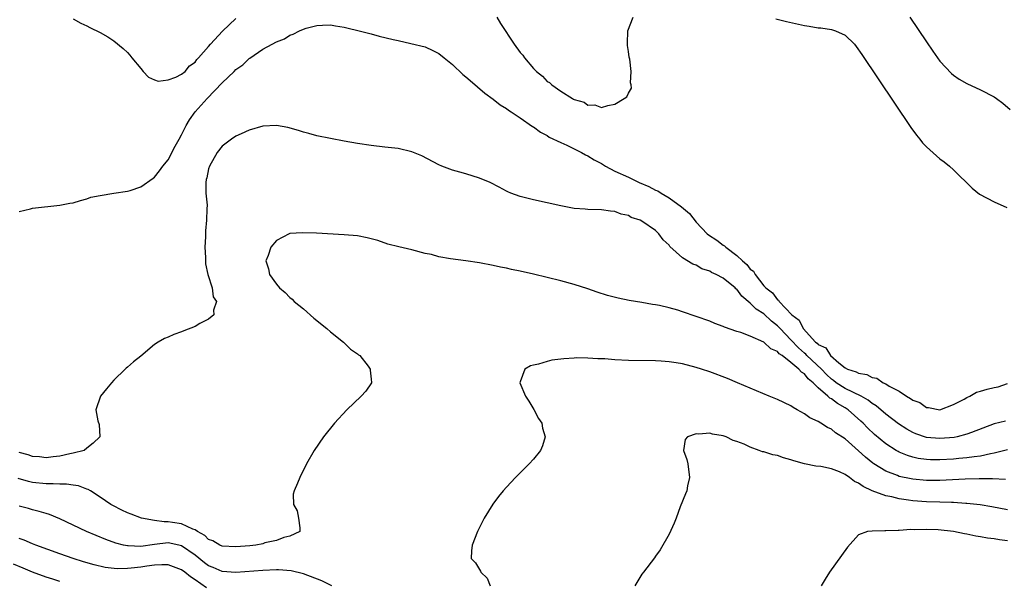
# Model space of a CAD drawing. Units: inches. Extents: x 2595000 to 2598000, y 1503000 to 1506000.
# Drawn here: x 2596025 to 2596171, y 1503390 to 1503473 of the extents above; entities that cross this region are included whole.
import ezdxf

# ---------------------------------------------------------------- set-up
doc = ezdxf.new("R2010")
doc.units = ezdxf.units.IN
doc.header["$MEASUREMENT"] = 0
doc.layers.add('LD25951503_2ft', color=110, linetype='Continuous')

msp = doc.modelspace()

# ---------------------------------------------------------------- linework, layer by layer
at = {"layer": 'LD25951503_2ft'}
for points, elevation in [([(2596095.54, 1503473), (2596096.08, 1503472.08), (2596098.11, 1503469), (2596099, 1503467.8), (2596099.39, 1503467.39), (2596099.66, 1503467), (2596101, 1503465.43), (2596101.43, 1503465), (2596102.3, 1503464.3), (2596103, 1503463.52), (2596103.35, 1503463.35), (2596103.71, 1503463), (2596105, 1503462.07), (2596106.73, 1503461), (2596106.91, 1503460.91), (2596107, 1503460.83), (2596108.46, 1503460.46), (2596109, 1503460), (2596110.04, 1503460.04), (2596111, 1503459.64), (2596111.97, 1503459.97), (2596113, 1503460.13), (2596114.36, 1503461), (2596114.74, 1503461.26), (2596115, 1503461.79), (2596115.46, 1503462.54), (2596115.42, 1503463), (2596115.28, 1503463.28), (2596115.39, 1503465), (2596115.19, 1503466.81), (2596115.09, 1503467.1), (2596115, 1503467.92), (2596114.84, 1503468.84), (2596114.87, 1503469.13), (2596114.93, 1503471), (2596115.7, 1503473)], 8416), ([(2596156.54, 1503473), (2596159, 1503469.34), (2596159.96, 1503467.96), (2596161, 1503466.52), (2596162.7, 1503464.7), (2596163, 1503464.44), (2596163.86, 1503463.86), (2596165, 1503463.21), (2596167, 1503462.27), (2596169, 1503461.23), (2596169.34, 1503461), (2596170.31, 1503460.31), (2596171.38, 1503459.38)], 8414), ([(2596025, 1503444.29), (2596026.68, 1503444.68), (2596027, 1503444.78), (2596031, 1503445.21), (2596032.49, 1503445.51), (2596033, 1503445.59), (2596034.06, 1503445.94), (2596035, 1503446.16), (2596035.61, 1503446.39), (2596037, 1503446.67), (2596039, 1503447), (2596041, 1503447.3), (2596041.4, 1503447.4), (2596043, 1503447.96), (2596044.79, 1503449.21), (2596045, 1503449.35), (2596045.72, 1503450.28), (2596046.25, 1503451), (2596047, 1503451.95), (2596048.06, 1503453.94), (2596048.63, 1503455), (2596049, 1503455.64), (2596049.69, 1503457), (2596050.16, 1503457.84), (2596050.99, 1503459), (2596052.79, 1503461), (2596055, 1503463.31), (2596056.76, 1503465), (2596057, 1503465.26), (2596058.04, 1503465.96), (2596059, 1503466.9), (2596059.07, 1503466.93), (2596061, 1503468.26), (2596062.38, 1503469), (2596063, 1503469.35), (2596064.2, 1503469.8), (2596065, 1503470.36), (2596065.49, 1503470.51), (2596066.44, 1503471), (2596067, 1503471.25), (2596067.38, 1503471.38), (2596069, 1503471.79), (2596069.84, 1503471.84), (2596071, 1503471.87), (2596071.73, 1503471.73), (2596073, 1503471.55), (2596073.43, 1503471.43), (2596075.25, 1503471), (2596077, 1503470.53), (2596078.19, 1503470.19), (2596080.27, 1503469.73), (2596081, 1503469.54), (2596082.86, 1503469.14), (2596085, 1503468.61), (2596086.09, 1503468.09), (2596087, 1503467.65), (2596087.76, 1503467), (2596089, 1503466.02), (2596090.56, 1503464.56), (2596091, 1503464.21), (2596091.63, 1503463.63), (2596093.78, 1503461.78), (2596095, 1503460.88), (2596096.06, 1503460.06), (2596097, 1503459.49), (2596097.27, 1503459.27), (2596097.7, 1503459), (2596099, 1503458.15), (2596100.85, 1503456.85), (2596101, 1503456.78), (2596102, 1503456), (2596103, 1503455.51), (2596103.3, 1503455.3), (2596105, 1503454.47), (2596105.91, 1503454.09), (2596108.06, 1503453), (2596108.66, 1503452.66), (2596109, 1503452.53), (2596109.93, 1503451.93), (2596111, 1503451.37), (2596111.6, 1503451), (2596113, 1503450.27), (2596115, 1503449.38), (2596116.59, 1503448.59), (2596117.99, 1503447.99), (2596119, 1503447.45), (2596119.34, 1503447.34), (2596119.82, 1503447), (2596121, 1503446.32), (2596122.83, 1503445), (2596124, 1503444), (2596125, 1503442.72), (2596126.64, 1503441), (2596126.83, 1503440.83), (2596128.06, 1503440.06), (2596129, 1503439.3), (2596129.21, 1503439.21), (2596129.38, 1503439), (2596131, 1503437.79), (2596131.83, 1503437), (2596132.48, 1503436.48), (2596133, 1503435.79), (2596133.47, 1503435.47), (2596133.7, 1503435), (2596135, 1503433.3), (2596135.27, 1503433), (2596136.27, 1503432.27), (2596137, 1503431.26), (2596137.17, 1503431.17), (2596137.26, 1503431), (2596139.13, 1503429), (2596140.23, 1503428.23), (2596140.79, 1503427), (2596142.64, 1503425), (2596142.85, 1503424.85), (2596143, 1503424.66), (2596144.14, 1503424.14), (2596144.84, 1503423), (2596146.06, 1503421.94), (2596147, 1503421.21), (2596147.36, 1503421), (2596148.61, 1503420.61), (2596149, 1503420.38), (2596150.2, 1503420.2), (2596151, 1503419.77), (2596151.67, 1503419.67), (2596152.61, 1503419), (2596153, 1503418.83), (2596153.5, 1503418.5), (2596155, 1503417.72), (2596156.05, 1503417), (2596156.68, 1503416.68), (2596157, 1503416.4), (2596158.05, 1503416.05), (2596159, 1503415.34), (2596159.32, 1503415.32), (2596161, 1503415), (2596163, 1503415.79), (2596164.58, 1503416.58), (2596165, 1503416.82), (2596165.44, 1503417), (2596166.4, 1503417.6), (2596167, 1503417.74), (2596167.96, 1503418.04), (2596169, 1503418.29), (2596169.6, 1503418.4), (2596171, 1503418.87)], 8418), ([(2596033, 1503472.78), (2596034.13, 1503472.13), (2596035, 1503471.73), (2596035.47, 1503471.47), (2596037, 1503470.75), (2596038.1, 1503470.1), (2596039, 1503469.51), (2596040.36, 1503468.36), (2596041, 1503467.78), (2596041.38, 1503467.38), (2596041.65, 1503467), (2596043, 1503465.41), (2596043.33, 1503465), (2596044.14, 1503464.14), (2596045, 1503463.75), (2596045.56, 1503463.56), (2596047, 1503463.77), (2596048.15, 1503464.15), (2596049, 1503464.6), (2596049.51, 1503465), (2596050.17, 1503465.83), (2596051, 1503466.37), (2596051.25, 1503466.75), (2596051.52, 1503467), (2596053, 1503468.67), (2596053.27, 1503469), (2596055.06, 1503470.94), (2596057, 1503472.81)], 8416), ([(2596136.75, 1503472.75), (2596138.36, 1503472.36), (2596141, 1503471.77), (2596141.67, 1503471.67), (2596143, 1503471.44), (2596143.43, 1503471.43), (2596145, 1503471.17), (2596145.15, 1503471.15), (2596145.59, 1503471), (2596147, 1503470.33), (2596148.37, 1503469), (2596148.65, 1503468.65), (2596149.48, 1503467.48), (2596156.71, 1503456.71), (2596157.56, 1503455.56), (2596158.02, 1503455), (2596158.45, 1503454.45), (2596159, 1503453.83), (2596160.5, 1503452.5), (2596161, 1503452.08), (2596161.63, 1503451.63), (2596162.4, 1503451), (2596163, 1503450.47), (2596165.76, 1503447.76), (2596166.87, 1503446.87), (2596169, 1503445.7), (2596170.88, 1503444.88)], 8416), ([(2596170.71, 1503413.29), (2596169, 1503412.9), (2596165.65, 1503411.65), (2596165, 1503411.38), (2596163.55, 1503411), (2596163.1, 1503410.9), (2596161, 1503410.73), (2596159, 1503410.91), (2596157.43, 1503411.43), (2596157, 1503411.62), (2596156.11, 1503412.11), (2596154.9, 1503412.9), (2596153, 1503414.36), (2596151.58, 1503415.58), (2596151, 1503415.93), (2596150.4, 1503416.4), (2596149.35, 1503417), (2596147, 1503418.14), (2596145.68, 1503419), (2596145.3, 1503419.3), (2596145, 1503419.51), (2596144.23, 1503420.23), (2596143.5, 1503421), (2596141.37, 1503423), (2596141.2, 1503423.2), (2596141, 1503423.35), (2596140.13, 1503424.13), (2596139, 1503425.35), (2596137.39, 1503427), (2596137.22, 1503427.22), (2596137, 1503427.42), (2596136.11, 1503428.11), (2596135, 1503429.16), (2596133.88, 1503429.88), (2596133, 1503430.77), (2596131.77, 1503431.77), (2596131, 1503432.81), (2596130.88, 1503432.88), (2596130.77, 1503433), (2596129, 1503434.45), (2596127.97, 1503435), (2596127.29, 1503435.29), (2596127, 1503435.48), (2596125.84, 1503435.84), (2596125, 1503436.34), (2596124.51, 1503436.51), (2596123, 1503437.46), (2596121.12, 1503439.12), (2596121, 1503439.32), (2596120.13, 1503440.13), (2596119.48, 1503441), (2596119, 1503441.48), (2596117, 1503442.88), (2596116.75, 1503443), (2596115.42, 1503443.42), (2596115, 1503443.68), (2596113.91, 1503443.91), (2596113, 1503444.31), (2596112.36, 1503444.36), (2596111, 1503444.56), (2596109, 1503444.58), (2596108.62, 1503444.62), (2596107, 1503444.76), (2596105, 1503445.14), (2596101, 1503446.02), (2596099, 1503446.51), (2596097.65, 1503447), (2596097.19, 1503447.19), (2596097, 1503447.28), (2596095.91, 1503447.91), (2596094.59, 1503448.59), (2596093, 1503449.24), (2596091, 1503449.87), (2596090.09, 1503450.09), (2596089, 1503450.42), (2596087.45, 1503451), (2596087, 1503451.2), (2596084.5, 1503452.5), (2596083, 1503453.11), (2596081, 1503453.58), (2596079, 1503453.82), (2596077, 1503454.02), (2596075, 1503454.32), (2596073, 1503454.68), (2596071, 1503455.07), (2596069, 1503455.49), (2596067.8, 1503455.8), (2596067, 1503456.01), (2596066.25, 1503456.25), (2596064.71, 1503456.71), (2596063, 1503457.02), (2596061, 1503456.91), (2596059, 1503456.31), (2596057.78, 1503455.78), (2596057, 1503455.41), (2596056.39, 1503455), (2596055.61, 1503454.39), (2596055, 1503453.96), (2596054.28, 1503453), (2596053.12, 1503451), (2596053, 1503450.62), (2596052.73, 1503449.27), (2596052.65, 1503449), (2596052.59, 1503448.59), (2596052.6, 1503447), (2596052.76, 1503445.24), (2596052.71, 1503444.7), (2596052.69, 1503443), (2596052.55, 1503441.45), (2596052.53, 1503440.53), (2596052.45, 1503439), (2596052.52, 1503437.48), (2596052.52, 1503437), (2596052.55, 1503436.55), (2596052.89, 1503435), (2596053.5, 1503433), (2596053.69, 1503431.69), (2596054.14, 1503431), (2596053.71, 1503429.71), (2596053.76, 1503429), (2596053, 1503428.37), (2596051.72, 1503427.72), (2596051, 1503427.32), (2596049.33, 1503426.67), (2596049, 1503426.52), (2596047.86, 1503426.14), (2596047, 1503425.74), (2596046.46, 1503425.54), (2596045.56, 1503425), (2596045, 1503424.64), (2596043, 1503422.94), (2596041.9, 1503422.1), (2596041, 1503421.28), (2596040.84, 1503421.16), (2596040.67, 1503421), (2596039, 1503419.39), (2596038.64, 1503419), (2596037.89, 1503418.11), (2596037.03, 1503417), (2596036.33, 1503415), (2596036.63, 1503413.37), (2596036.83, 1503412.83), (2596036.93, 1503411), (2596035.95, 1503410.05), (2596035, 1503409.32), (2596034.62, 1503409), (2596033, 1503408.57), (2596032.48, 1503408.48), (2596031, 1503408.13), (2596030.04, 1503408.04), (2596029, 1503407.89), (2596028.04, 1503408.04), (2596027, 1503408.09), (2596026.34, 1503408.34), (2596025, 1503408.66)], 8420), ([(2596171, 1503409.09), (2596169, 1503408.56), (2596168.49, 1503408.49), (2596167, 1503408.14), (2596166.05, 1503408.05), (2596165, 1503407.87), (2596163.78, 1503407.78), (2596163, 1503407.7), (2596161, 1503407.59), (2596159.61, 1503407.61), (2596159, 1503407.65), (2596157.81, 1503407.81), (2596157, 1503407.99), (2596156.22, 1503408.22), (2596155, 1503408.73), (2596154.82, 1503408.82), (2596154.52, 1503409), (2596153, 1503409.98), (2596151.35, 1503411.35), (2596150.33, 1503412.33), (2596149.68, 1503413), (2596149.33, 1503413.33), (2596147.47, 1503415), (2596147, 1503415.3), (2596145.9, 1503415.9), (2596145, 1503416.59), (2596144.72, 1503416.72), (2596144.47, 1503417), (2596143, 1503418.26), (2596142.26, 1503419), (2596141.56, 1503419.56), (2596141, 1503420.29), (2596140.54, 1503420.54), (2596140.18, 1503421), (2596139, 1503422), (2596137.72, 1503423), (2596137.27, 1503423.27), (2596137, 1503423.62), (2596136.01, 1503424.01), (2596135, 1503424.99), (2596133, 1503425.85), (2596131.61, 1503426.39), (2596131, 1503426.58), (2596129.2, 1503427.2), (2596129, 1503427.31), (2596127.76, 1503427.76), (2596127, 1503428.07), (2596125, 1503428.8), (2596123, 1503429.48), (2596122.31, 1503429.69), (2596121, 1503430.07), (2596119.6, 1503430.4), (2596119, 1503430.52), (2596118.57, 1503430.57), (2596117, 1503430.85), (2596115.13, 1503431.13), (2596113.47, 1503431.47), (2596111.9, 1503431.9), (2596110.38, 1503432.38), (2596109, 1503432.85), (2596107, 1503433.51), (2596105, 1503434.06), (2596101, 1503435.04), (2596099, 1503435.49), (2596097.74, 1503435.74), (2596097, 1503435.92), (2596096.08, 1503436.08), (2596095, 1503436.32), (2596093, 1503436.7), (2596091, 1503437), (2596088.72, 1503437.28), (2596087, 1503437.6), (2596085.92, 1503437.92), (2596085, 1503438.1), (2596083, 1503438.62), (2596081.07, 1503439.07), (2596079.48, 1503439.48), (2596077.99, 1503439.99), (2596076.42, 1503440.42), (2596075, 1503440.68), (2596073, 1503440.86), (2596068.93, 1503441.07), (2596066.84, 1503441.16), (2596065, 1503441.04), (2596064.9, 1503441), (2596063, 1503440.01), (2596062.18, 1503439), (2596061.78, 1503437.78), (2596061.47, 1503437), (2596061.84, 1503435.84), (2596061.97, 1503435), (2596063, 1503433.54), (2596063.45, 1503433), (2596064.31, 1503432.31), (2596065, 1503431.59), (2596065.35, 1503431.35), (2596065.64, 1503431), (2596067, 1503429.89), (2596068.55, 1503428.55), (2596070.44, 1503427), (2596071, 1503426.49), (2596072.91, 1503425), (2596073.93, 1503423.93), (2596075, 1503423.25), (2596075.13, 1503423.13), (2596075.33, 1503423), (2596076.57, 1503421.43), (2596076.88, 1503421), (2596076.85, 1503420.84), (2596077, 1503419.54), (2596077.04, 1503419.04), (2596077.06, 1503419), (2596077.04, 1503418.96), (2596076.24, 1503417.76), (2596075.51, 1503417), (2596073.43, 1503415), (2596071.57, 1503413), (2596069.95, 1503411), (2596068.58, 1503409), (2596067.45, 1503407), (2596066.49, 1503405), (2596066.13, 1503404.13), (2596065.61, 1503403), (2596065.48, 1503402.52), (2596065.54, 1503401), (2596066.06, 1503400.06), (2596066.27, 1503399), (2596066.47, 1503397.53), (2596066.47, 1503397), (2596065, 1503396.3), (2596064.1, 1503396.1), (2596063, 1503395.67), (2596061.31, 1503395.31), (2596061, 1503395.21), (2596059.96, 1503395), (2596059.1, 1503394.9), (2596057, 1503394.72), (2596055, 1503394.85), (2596054.66, 1503395), (2596053.62, 1503395.62), (2596053, 1503395.85), (2596052.42, 1503396.42), (2596051.35, 1503397), (2596051, 1503397.24), (2596050.67, 1503397.33), (2596049, 1503398.12), (2596047.67, 1503398.33), (2596047, 1503398.45), (2596046.43, 1503398.43), (2596045, 1503398.64), (2596043.06, 1503399), (2596041.56, 1503399.56), (2596041, 1503399.79), (2596040.18, 1503400.18), (2596038.85, 1503400.85), (2596038.57, 1503401), (2596037, 1503402.08), (2596035.54, 1503403), (2596035.22, 1503403.22), (2596035, 1503403.28), (2596033.76, 1503403.76), (2596033, 1503403.83), (2596032, 1503404), (2596031, 1503403.98), (2596030.05, 1503404.05), (2596029, 1503404.03), (2596027, 1503404.26), (2596026.4, 1503404.4), (2596024.85, 1503404.85)], 8422), ([(2596170.71, 1503404.71), (2596168.79, 1503404.79), (2596166.79, 1503404.79), (2596164.73, 1503404.73), (2596161, 1503404.56), (2596159, 1503404.56), (2596157, 1503404.73), (2596156.77, 1503404.77), (2596155, 1503405.15), (2596154.73, 1503405.27), (2596153, 1503405.91), (2596151.23, 1503407), (2596151.09, 1503407.09), (2596149.99, 1503407.99), (2596149, 1503408.93), (2596147, 1503410.7), (2596145.6, 1503411.6), (2596145, 1503412.12), (2596144.38, 1503412.38), (2596143.41, 1503413), (2596143, 1503413.24), (2596141.79, 1503413.79), (2596141, 1503414.4), (2596139.92, 1503415), (2596139.32, 1503415.32), (2596139, 1503415.57), (2596137, 1503416.51), (2596135.78, 1503417), (2596131.09, 1503419), (2596129.61, 1503419.61), (2596127, 1503420.59), (2596125.79, 1503421), (2596125, 1503421.25), (2596123, 1503421.76), (2596122.07, 1503421.93), (2596121, 1503422.09), (2596119.81, 1503422.19), (2596119, 1503422.24), (2596115, 1503422.29), (2596113, 1503422.37), (2596111.49, 1503422.51), (2596111, 1503422.52), (2596110.5, 1503422.5), (2596109, 1503422.62), (2596107.35, 1503422.65), (2596107, 1503422.6), (2596105.46, 1503422.54), (2596105, 1503422.46), (2596103.69, 1503422.31), (2596103, 1503422.15), (2596101.73, 1503421.73), (2596101, 1503421.57), (2596100.52, 1503421.48), (2596099.71, 1503421), (2596099, 1503419.14), (2596098.97, 1503419), (2596099.81, 1503417), (2596100.27, 1503416.27), (2596101.02, 1503415.02), (2596101.72, 1503413.72), (2596102.21, 1503413), (2596102.29, 1503412.29), (2596102.7, 1503411), (2596102.32, 1503409.68), (2596102.02, 1503409), (2596101, 1503407.72), (2596100.33, 1503407), (2596098.65, 1503405.35), (2596098.3, 1503405), (2596097, 1503403.58), (2596096.48, 1503403), (2596095.81, 1503402.19), (2596094.95, 1503401.05), (2596093.68, 1503399), (2596092.72, 1503397), (2596091.92, 1503395), (2596091.83, 1503394.17), (2596091.79, 1503393), (2596092.39, 1503392.39), (2596093, 1503391.41), (2596093.17, 1503391.17), (2596093.22, 1503391), (2596094.13, 1503390.13), (2596094.56, 1503389)], 8424), ([(2596171, 1503400.23), (2596168.67, 1503400.67), (2596166.94, 1503400.94), (2596165, 1503401.17), (2596164.83, 1503401.17), (2596163, 1503401.3), (2596162.7, 1503401.3), (2596161, 1503401.36), (2596159, 1503401.4), (2596157, 1503401.53), (2596156.36, 1503401.64), (2596155, 1503401.83), (2596153.88, 1503402.12), (2596153, 1503402.29), (2596151.02, 1503403.02), (2596149.66, 1503403.66), (2596149, 1503404.15), (2596148.41, 1503404.41), (2596147.63, 1503405), (2596147, 1503405.45), (2596146.18, 1503405.82), (2596145, 1503406.29), (2596143.4, 1503406.6), (2596142.68, 1503406.68), (2596141, 1503406.99), (2596139.43, 1503407.43), (2596139, 1503407.59), (2596137.9, 1503407.9), (2596137, 1503408.22), (2596136.34, 1503408.34), (2596135, 1503408.78), (2596134.8, 1503408.8), (2596134.32, 1503409), (2596133, 1503409.47), (2596132.1, 1503409.9), (2596131, 1503410.33), (2596130.45, 1503410.45), (2596129.43, 1503411), (2596129, 1503411.15), (2596127.4, 1503411.4), (2596127, 1503411.53), (2596125.38, 1503411.38), (2596125, 1503411.46), (2596123.74, 1503411), (2596123.39, 1503410.61), (2596123.12, 1503409), (2596123.64, 1503407.64), (2596123.75, 1503407), (2596124.03, 1503405), (2596123.74, 1503403.74), (2596123.61, 1503403), (2596123.44, 1503402.56), (2596122.64, 1503400.64), (2596122.03, 1503399), (2596121.77, 1503398.23), (2596121, 1503396.61), (2596119.71, 1503394.29), (2596119, 1503393.35), (2596118.86, 1503393.14), (2596117.22, 1503391), (2596117, 1503390.69), (2596115.94, 1503389)], 8426), ([(2596071.18, 1503389), (2596069.7, 1503389.7), (2596067, 1503390.77), (2596065.21, 1503391.21), (2596063.34, 1503391.34), (2596063, 1503391.35), (2596061, 1503391.27), (2596057, 1503390.95), (2596055, 1503391.09), (2596053.67, 1503391.67), (2596053, 1503391.94), (2596052.4, 1503392.4), (2596051, 1503393.51), (2596049, 1503394.9), (2596048.58, 1503395), (2596047, 1503395.32), (2596045, 1503395.08), (2596043, 1503394.8), (2596041.11, 1503394.89), (2596041, 1503394.88), (2596040.42, 1503395), (2596039.29, 1503395.29), (2596037.82, 1503395.82), (2596036.4, 1503396.4), (2596034.96, 1503397), (2596031, 1503398.88), (2596029.52, 1503399.52), (2596029, 1503399.66), (2596027.98, 1503399.98), (2596027, 1503400.21), (2596026.39, 1503400.39), (2596025, 1503400.76)], 8424), ([(2596171, 1503395.62), (2596169.79, 1503395.79), (2596169, 1503395.94), (2596168.04, 1503396.04), (2596167, 1503396.23), (2596166.31, 1503396.31), (2596165, 1503396.6), (2596164.64, 1503396.64), (2596162.99, 1503397), (2596160.75, 1503397.25), (2596159, 1503397.32), (2596157.25, 1503397.25), (2596156.7, 1503397.3), (2596155, 1503397.15), (2596154.82, 1503397.18), (2596153, 1503397.1), (2596152.87, 1503397.13), (2596151, 1503397.08), (2596150.3, 1503397), (2596149, 1503396.5), (2596147.33, 1503394.67), (2596144.71, 1503391), (2596144.04, 1503389.96), (2596143.44, 1503389)], 8428), ([(2596052.66, 1503388.66), (2596051, 1503389.89), (2596050.33, 1503390.33), (2596049.48, 1503391), (2596049, 1503391.36), (2596047.81, 1503391.81), (2596047, 1503392.06), (2596046.1, 1503392.1), (2596045, 1503392.01), (2596043.89, 1503391.89), (2596043, 1503391.74), (2596041.58, 1503391.58), (2596041, 1503391.54), (2596039.51, 1503391.51), (2596037.7, 1503391.7), (2596036.07, 1503392.07), (2596034.53, 1503392.53), (2596033, 1503393), (2596031, 1503393.71), (2596027.48, 1503395), (2596027, 1503395.19), (2596025.74, 1503395.74), (2596025, 1503395.99)], 8426), ([(2596031, 1503389.62), (2596029.98, 1503389.98), (2596029, 1503390.28), (2596027, 1503391.02), (2596025.61, 1503391.61), (2596024.19, 1503392.19)], 8428)]:
    msp.add_lwpolyline(points, dxfattribs=dict(at, elevation=elevation))

doc.saveas('drawing.dxf')
